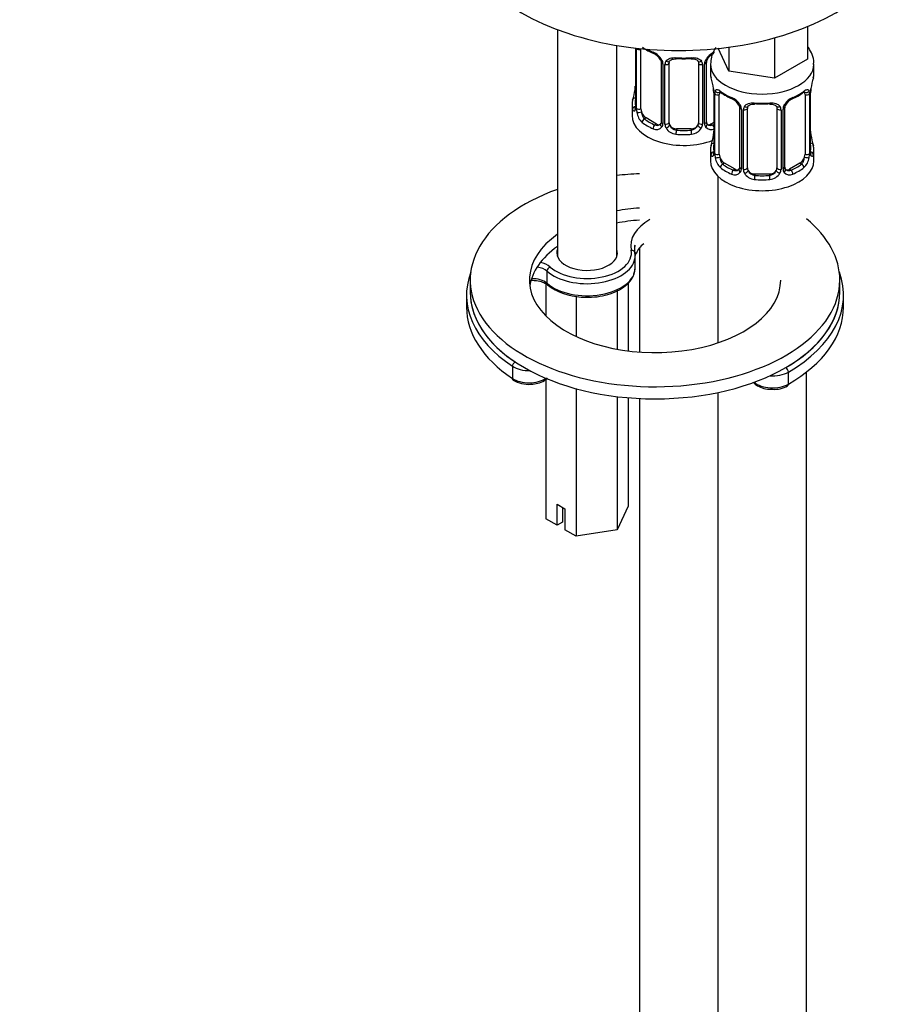
# Model space of a CAD drawing. Units: millimetres. Extents: x -297 to 1098, y 0 to 1386.
# Drawn here: x 827 to 946, y 133 to 266 of the extents above; entities that cross this region are included whole.
import ezdxf
from ezdxf import colors
from ezdxf.entities.mleader import LeaderData, LeaderLine
from ezdxf.math import Vec2, Vec3

# ---------------------------------------------------------------- set-up
doc = ezdxf.new("R2010")
doc.units = ezdxf.units.MM
for name, color, linetype in [('36939', 7, 'Continuous'), ('7687', 7, 'Continuous'), ('77757', 7, 'Continuous'), ('7943', 7, 'Continuous'), ('8407', 7, 'Continuous'), ('849', 7, 'Continuous'), ('Défaut', 7, 'Continuous')]:
    doc.layers.add(name, color=color, linetype=linetype)

# ---------------------------------------------------------------- blocks, each defined once
blk = doc.blocks.new('_DOT')
at = {"color": 0}
blk.add_line((0, 0), (-1, 0), dxfattribs=at)
at = {"color": 0, "const_width": 0.333}
blk.add_lwpolyline([(-0.1665, 0, 1), (0.1665, 0, 1)], format="xyb", close=True, dxfattribs=at)
blk = doc.blocks.new('SE1')
at = {"layer": '36939', "color": 7, "linetype": 'Continuous'}
for p, q in [((933.14, 265.42), (933.14, 261)), ((928.65, 263.88), (928.65, 258.41)), ((909.85, 262.52), (909.85, 254.61)), ((909.87, 262.51), (909.87, 254.52)), ((909.99, 254.37), (909.99, 262.43)), ((922.51, 259.36), (921.07, 262.47)), ((922.51, 262.64), (922.51, 259.36)), ((910.6, 254.28), (910.6, 262.34)), ((913.34, 260.56), (913.34, 252.5)), ((913.58, 260.35), (913.58, 252.29)), ((913.85, 252.22), (913.85, 260.29)), ((914.4, 252.41), (914.4, 260.47)), ((918.4, 260.47), (918.4, 252.41)), ((918.94, 260.29), (918.94, 252.22)), ((919.21, 252.29), (919.21, 260.35)), ((919.45, 252.5), (919.45, 260.56)), ((920, 260.32), (920, 259.07)), ((933.14, 261), (928.65, 258.41)), ((934, 259.07), (934, 260.32)), ((928.65, 258.41), (922.51, 259.36)), ((920.45, 256.55), (920.45, 248.48)), ((920.48, 256.46), (920.48, 248.4)), ((920.59, 248.24), (920.59, 256.31)), ((921.2, 248.15), (921.2, 256.22)), ((932.8, 256.22), (932.8, 248.15)), ((933.41, 256.31), (933.41, 248.24)), ((933.53, 248.4), (933.53, 256.46)), ((933.55, 248.48), (933.55, 256.55)), ((909.4, 254.85), (909.4, 253.38)), ((923.95, 254.44), (923.95, 246.38)), ((930.06, 246.38), (930.06, 254.44)), ((911.31, 253.05), (911.08, 252.92)), ((912.72, 252.23), (911.31, 253.05)), ((924.19, 254.23), (924.19, 246.17)), ((924.46, 246.1), (924.46, 254.16)), ((925, 246.29), (925, 254.35)), ((929, 254.35), (929, 246.29)), ((929.55, 254.16), (929.55, 246.1)), ((929.82, 246.17), (929.82, 254.23)), ((912.72, 252.23), (912.49, 252.1)), ((920.45, 252.45), (920.07, 252.23)), ((920.07, 252.23), (920.3, 252.1)), ((915.4, 251.59), (915.4, 251.41)), ((917.4, 251.59), (915.4, 251.59)), ((917.4, 251.59), (917.4, 251.41)), ((920, 248.72), (920, 247.25)), ((934, 247.25), (934, 248.72)), ((921.91, 246.93), (921.68, 246.8)), ((923.33, 246.11), (921.91, 246.93)), ((932.09, 246.93), (930.68, 246.11)), ((932.09, 246.93), (932.32, 246.8)), ((921, 245.17), (921, 222.63)), ((923.33, 246.11), (923.1, 245.98)), ((926, 245.47), (926, 245.28)), ((928, 245.47), (926, 245.47)), ((928, 245.47), (928, 245.28)), ((930.68, 246.11), (930.91, 245.98)), ((910.4, 235.46), (910.4, 221.39)), ((933, 36.6), (933, 218.69)), ((921, 215.92), (921, 36.6)), ((910.4, 215.11), (910.4, 42.72))]:
    blk.add_line(p, q, dxfattribs=at)
for centre, radius, start, end in [((914.92, 267.96), 6.72, 232.5299, 247.4), ((911.28, 259.64), 2.5, 29.8198, 66.9998), ((911.62, 260.06), 1.83, 27.808, 67.1057), ((921.51, 259.64), 2.5, 113.0004, 150.18), ((921.18, 260.05), 1.85, 113.1069, 152.063), ((912.42, 260.33), 1.16, 1.0203, 28.275), ((914.64, 260.3), 0.785, 144.9712, 180.8641), ((918.15, 260.3), 0.785, 359.1311, 35.0336), ((920.37, 260.33), 1.16, 151.7186, 178.9861), ((920.08, 260.59), 0.62, 148.0335, 181.919), ((905.83, 254.27), 14.86, 10.7478, 16.3941), ((948.18, 254.27), 14.86, 163.606, 169.2521), ((907.67, 257.34), 2.17, 349.4527, 0.8343), ((916.93, 256.42), 3.55, 0.6583, 9.9884), ((937.08, 256.42), 3.55, 170.0079, 179.3454), ((895.22, 259.65), 14.86, 343.6059, 349.2522), ((917.92, 256.55), 2.53, 359.8923, 10.2381), ((921.7, 256.35), 1.11, 160.4927, 182.2972), ((925.52, 261.84), 6.72, 232.5299, 247.4), ((921.89, 253.52), 2.5, 29.8198, 66.9998), ((932.12, 253.52), 2.5, 113.0004, 150.18), ((928.43, 261.92), 6.82, 292.7067, 307.3634), ((932.31, 256.35), 1.1, 357.6841, 19.526), ((935.73, 256.58), 2.17, 169.4543, 180.8353), ((908.85, 254.56), 0.995, 346.0073, 3.1007), ((908.58, 254.48), 1.29, 343.3385, 1.8084), ((912.88, 254.39), 2.89, 180.5093, 191.9483), ((922.23, 253.94), 1.83, 27.808, 67.1057), ((923.03, 254.21), 1.16, 1.0203, 28.275), ((925.25, 254.18), 0.785, 144.9712, 180.8641), ((928.76, 254.18), 0.785, 359.1311, 35.0336), ((930.98, 254.21), 1.16, 151.7186, 178.9861), ((930.68, 254.46), 0.62, 148.0335, 181.919), ((931.79, 253.92), 1.85, 113.1069, 152.063), ((912.34, 254.14), 2.32, 188.7542, 226.8152), ((912.7, 252.45), 0.972, 242.8666, 320.2121), ((912.77, 252.79), 0.746, 247.8303, 300.0998), ((913.09, 252.4), 0.233, 279.83, 342.864), ((912.8, 252.28), 0.779, 325.2937, 1.0277), ((914.95, 252.24), 1.1, 180.837, 209.4908), ((915.48, 252.57), 1.72, 210.2871, 265.0453), ((915.57, 252.6), 1.21, 206.8319, 261.5389), ((917.22, 252.6), 1.2, 278.249, 333.3802), ((917.31, 252.57), 1.72, 274.9548, 329.7127), ((917.84, 252.24), 1.1, 330.5042, 359.168), ((919.99, 252.28), 0.779, 178.9659, 214.7127), ((920.1, 252.45), 0.972, 219.7872, 297.134), ((919.71, 252.45), 0.254, 166.9597, 223.1917), ((920.02, 252.78), 0.735, 239.943, 292.8078), ((905.83, 253.53), 14.86, 343.6059, 349.2522), ((918.28, 251.21), 2.17, 349.4527, 0.8343), ((936.15, 251.25), 2.6, 179.935, 190.7105), ((948.18, 253.53), 14.86, 190.7479, 196.394), ((919.46, 248.43), 0.995, 346.0073, 3.1007), ((919.19, 248.36), 1.29, 343.3385, 1.8084), ((923.49, 248.27), 2.89, 180.5093, 191.9483), ((930.52, 248.27), 2.89, 348.0493, 359.4931), ((934.82, 248.36), 1.29, 178.1771, 196.676), ((934.49, 248.43), 0.942, 176.372, 194.44), ((922.95, 248.02), 2.32, 188.7542, 226.8152), ((930.31, 246.33), 0.254, 166.9597, 223.1917), ((931.06, 248.02), 2.32, 313.1842, 351.2464), ((923.3, 246.33), 0.972, 242.8666, 320.2121), ((923.38, 246.67), 0.746, 247.8303, 300.0998), ((923.7, 246.27), 0.233, 279.83, 342.864), ((923.41, 246.15), 0.779, 325.2937, 1.0277), ((925.56, 246.12), 1.1, 180.837, 209.4908), ((926.09, 246.45), 1.72, 210.2871, 265.0453), ((926.18, 246.48), 1.21, 206.8319, 261.5389), ((927.83, 246.47), 1.2, 278.249, 333.3802), ((927.91, 246.45), 1.72, 274.9548, 329.7127), ((928.45, 246.12), 1.1, 330.5042, 359.168), ((930.6, 246.15), 0.779, 178.9659, 214.7127), ((930.7, 246.33), 0.972, 219.7872, 297.134), ((930.62, 246.66), 0.735, 239.943, 292.8078)]:
    blk.add_arc(centre, radius, start, end, dxfattribs=at)
for centre, major_axis, ratio, start_param, end_param in [((910.35, 262.52), (0.4, 0), 0.57735, 3.555344, 5.371005), ((911.31, 261.93), (-0.5, 0.866), 0.57735, 0.663764, 0.785398), ((916.4, 265.2), (-7, 0), 0.57735, 0.777508, 0.937499), ((912.49, 262.13), (0.156, 0.368), 0.483207, 2.29088, 3.164999), ((916.4, 265.2), (-7, 0), 0.57735, 1.418695, 1.722897), ((915.4, 261.43), (0.035, 0.398), 0.123712, 2.191761, 3.143815), ((915.4, 261.43), (0.035, 0.398), 0.123712, 3.143815, 3.762557), ((916.4, 264.87), (6.6, 0), 0.57735, 4.560288, 4.86449), ((917.4, 261.43), (-0.035, 0.398), 0.123712, 2.520628, 3.121218), ((917.4, 261.43), (-0.035, 0.398), 0.123712, 3.121218, 4.091425), ((913.61, 261.09), (0.359, 0.176), 0.358003, 3.118518, 4.05706), ((913.74, 260.56), (0.4, 0), 0.57735, 3.132604, 4.298637), ((914, 260.5), (0.4, 0), 0.57735, 4.340743, 6.156403), ((914.13, 260.97), (-0.332, 0.222), 0.641506, 1.587428, 3.143264), ((915.4, 260.47), (-1, 0), 0.816497, 6.158359, 6.283185), ((918.66, 260.97), (0.332, 0.222), 0.641506, 3.146386, 4.695758), ((918.79, 260.5), (-0.4, 0), 0.57735, 0.126783, 1.942443), ((919.05, 260.56), (-0.4, 0), 0.57735, 1.984548, 3.152841), ((919.18, 261.09), (-0.359, 0.176), 0.358003, 2.226125, 3.162227), ((927, 260.32), (-7, 0), 0.57735, 6.281663, 6.283185), ((927, 260.32), (-7, 0), 0.57735, 0, 3.136733), ((927, 259.07), (7, 0), 0.57735, 3.141593, 3.293694), ((927, 259.07), (-7, 0), 0.57735, 2.989492, 3.141593), ((909.87, 255.42), (0.387, -0.103), 0.80707, 1.846723, 3.352676), ((910.2, 256.8), (0.395, -0.063), 0.166114, 2.853764, 3.181037), ((910.2, 256.8), (0.395, -0.063), 0.166114, 3.181037, 3.653865), ((920.85, 256.55), (0.4, 0), 0.57735, 3.132403, 3.513239), ((920.96, 256.4), (0.4, 0), 0.57735, 3.555344, 5.371005), ((921.02, 256.82), (0.373, -0.146), 0.85055, 3.855675, 5.740852), ((921.91, 255.81), (-0.5, 0.866), 0.57735, 0.338885, 0.785398), ((927, 259.07), (-7, 0), 0.57735, 0.633297, 0.937499), ((921.68, 256.82), (0.247, 0.314), 0.658162, 2.44473, 3.142147), ((923.1, 256), (0.156, 0.368), 0.483207, 2.29088, 3.164999), ((930.91, 256), (-0.156, 0.368), 0.483207, 3.124986, 3.992305), ((927, 259.07), (7, 0), 0.57735, 5.345686, 5.649888), ((932.32, 256.82), (-0.247, 0.314), 0.658162, 3.141002, 3.838456), ((932.99, 256.82), (-0.373, -0.146), 0.85055, 0.542333, 2.42751), ((932.09, 255.81), (0.5, 0.866), 0.57735, 5.497787, 5.9443), ((933.05, 256.4), (-0.4, 0), 0.57735, 0.912181, 2.727841), ((933.15, 256.55), (-0.4, 0), 0.57735, 2.769946, 3.159476), ((916.4, 254.85), (7, 0), 0.57735, 2.989492, 3.293694), ((909.87, 254.27), (-0.387, -0.103), 0.80707, 4.501306, 6.072102), ((916.4, 255.17), (6.6, 0), 0.57735, 3.017713, 3.265472), ((910.25, 254.61), (0.4, 0), 0.57735, 3.141593, 3.513239), ((910.25, 254.61), (0.4, 0), 0.57735, 3.120636, 3.141593), ((910.35, 254.46), (-0.4, 0), 0.57735, 0.413752, 2.229412), ((924.22, 254.97), (0.359, 0.176), 0.358003, 3.118518, 4.05706), ((924.35, 254.44), (0.4, 0), 0.57735, 3.132604, 4.298637), ((924.74, 254.84), (-0.332, 0.222), 0.641506, 1.587428, 3.143264), ((926, 254.35), (-1, 0), 0.816497, 6.158359, 6.283185), ((927, 259.07), (-7, 0), 0.57735, 1.418695, 1.722897), ((926, 255.31), (0.035, 0.398), 0.123712, 2.191761, 3.143815), ((926, 255.31), (0.035, 0.398), 0.123712, 3.143815, 3.762557), ((927, 258.75), (6.6, 0), 0.57735, 4.560288, 4.86449), ((928, 255.31), (-0.035, 0.398), 0.123712, 2.520628, 3.121218), ((928, 255.31), (-0.035, 0.398), 0.123712, 3.121218, 4.091425), ((929.27, 254.84), (0.332, 0.222), 0.641506, 3.146386, 4.695758), ((929.66, 254.44), (-0.4, 0), 0.57735, 1.984548, 3.152841), ((929.79, 254.97), (-0.359, 0.176), 0.358003, 2.226125, 3.162227), ((916.4, 253.38), (-7, 0), 0.57735, 0, 2.167665), ((910.2, 254.19), (0.381, -0.123), 0.86268, 3.131706, 3.728142), ((910.41, 253.89), (-0.392, -0.078), 0.178244, 0.357599, 2.242775), ((911.31, 253.87), (-0.5, 0.866), 0.57735, 0.785398, 1.231911), ((911.31, 253.87), (0.5, -0.866), 0.57735, 4.373504, 5.497787), ((924.61, 254.38), (0.4, 0), 0.57735, 4.340743, 6.156403), ((929.4, 254.38), (-0.4, 0), 0.57735, 0.126783, 1.942443), ((911.08, 252.59), (-0.247, -0.314), 0.658162, 4.015526, 5.586322), ((916.4, 254.85), (-7, 0), 0.57735, 0.633297, 0.937499), ((916.4, 255.17), (-6.6, 0), 0.57735, 0.633297, 0.937499), ((912.49, 251.78), (-0.156, -0.368), 0.483207, 3.861676, 5.432473), ((912.72, 253.05), (-0.5, 0.866), 0.57735, 2.356194, 3.141593), ((913.61, 252.04), (0.333, -0.222), 0.670791, 3.120954, 4.652076), ((913.74, 252.5), (0.4, 0), 0.57735, 3.141593, 4.298637), ((914, 252.44), (-0.4, 0), 0.57735, 1.19915, 3.01481), ((914.13, 251.92), (-0.355, -0.185), 0.387288, 0.98259, 2.867767), ((915.4, 252.41), (1, 0), 0.816497, 3.141593, 3.588106), ((915.4, 252.41), (-1, 0), 0.816497, 0.446513, 1.570796), ((917.4, 252.41), (1, 0), 0.816497, 4.712389, 5.836672), ((917.4, 252.41), (1, 0), 0.816497, 5.836672, 6.283185), ((918.66, 251.92), (0.355, -0.185), 0.387288, 3.415419, 5.300595), ((918.79, 252.44), (0.4, 0), 0.57735, 3.268375, 5.084035), ((919.05, 252.5), (-0.4, 0), 0.57735, 1.984548, 3.141593), ((919.18, 252.04), (-0.333, -0.222), 0.670791, 1.631109, 3.170679), ((920.07, 253.05), (0.5, 0.866), 0.57735, 3.178469, 3.926991), ((916.4, 255.17), (6.6, 0), 0.57735, -0.937499, -0.90876), ((920.3, 251.78), (0.156, -0.368), 0.483207, 1.728338, 2.421509), ((915.4, 251.08), (-0.035, -0.398), 0.123712, 3.762557, 5.333353), ((916.4, 254.85), (7, 0), 0.57735, 4.560288, 4.86449), ((916.4, 255.17), (-6.6, 0), 0.57735, 1.418695, 1.722897), ((917.4, 251.08), (0.035, -0.398), 0.123712, 0.949832, 2.520628), ((920.8, 250.68), (0.395, -0.063), 0.166114, 2.853764, 3.181037), ((920.8, 250.68), (0.395, -0.063), 0.166114, 3.181037, 3.653865), ((933.2, 250.68), (-0.395, -0.063), 0.166114, 2.62932, 3.429422), ((927, 248.72), (7, 0), 0.57735, 2.989492, 3.293694), ((920.48, 249.3), (0.387, -0.103), 0.80707, 1.846723, 3.352676), ((927, 249.05), (6.6, 0), 0.57735, 3.017713, 3.265472), ((933.53, 249.3), (-0.387, -0.103), 0.80707, 2.93051, 4.436462), ((927, 249.05), (-6.6, 0), 0.57735, 3.017713, 3.265472), ((927, 248.72), (-7, 0), 0.57735, 2.989492, 3.293694), ((920.48, 248.15), (-0.387, -0.103), 0.80707, 4.501306, 6.072102), ((920.8, 248.07), (0.381, -0.123), 0.86268, 3.131706, 3.728142), ((920.85, 248.48), (0.4, 0), 0.57735, 3.120636, 3.141593), ((920.85, 248.48), (0.4, 0), 0.57735, 3.141593, 3.513239), ((920.96, 248.33), (-0.4, 0), 0.57735, 0.413752, 2.229412), ((921.02, 247.77), (-0.392, -0.078), 0.178244, 0.357599, 2.242775), ((921.91, 247.74), (-0.5, 0.866), 0.57735, 0.785398, 1.231911), ((921.91, 247.74), (0.5, -0.866), 0.57735, 4.373504, 5.497787), ((932.09, 247.74), (0.5, 0.866), 0.57735, 3.926991, 5.051274), ((932.09, 247.74), (0.5, 0.866), 0.57735, 5.051274, 5.497787), ((932.99, 247.77), (0.392, -0.078), 0.178244, 4.04041, 5.925586), ((933.05, 248.33), (0.4, 0), 0.57735, 4.053773, 5.869434), ((933.15, 248.48), (-0.4, 0), 0.57735, 2.769946, 3.141593), ((933.53, 248.15), (0.387, -0.103), 0.80707, 0.211083, 1.781879), ((933.15, 248.48), (-0.4, 0), 0.57735, 3.141593, 3.162478), ((933.2, 248.07), (-0.381, -0.123), 0.86268, 2.555043, 3.150743), ((927, 247.25), (-7, 0), 0.57735, 0, 3.141593), ((921.68, 246.47), (-0.247, -0.314), 0.658162, 4.015526, 5.586322), ((927, 249.05), (-6.6, 0), 0.57735, 0.633297, 0.937499), ((924.35, 246.38), (0.4, 0), 0.57735, 3.141593, 4.298637), ((929.66, 246.38), (-0.4, 0), 0.57735, 1.984548, 3.141593), ((927, 249.05), (6.6, 0), 0.57735, 5.345686, 5.649888), ((932.32, 246.47), (0.247, -0.314), 0.658162, 0.696863, 2.267659), ((927, 248.72), (-7, 0), 0.57735, 0.633297, 0.937499), ((923.1, 245.65), (-0.156, -0.368), 0.483207, 3.861676, 5.432473), ((923.33, 246.93), (-0.5, 0.866), 0.57735, 2.356194, 3.141593), ((924.22, 245.92), (0.333, -0.222), 0.670791, 3.120954, 4.652076), ((924.61, 246.32), (-0.4, 0), 0.57735, 1.19915, 3.01481), ((924.74, 245.79), (-0.355, -0.185), 0.387288, 0.98259, 2.867767), ((926, 246.29), (1, 0), 0.816497, 3.141593, 3.588106), ((926, 246.29), (-1, 0), 0.816497, 0.446513, 1.570796), ((926, 244.96), (-0.035, -0.398), 0.123712, 3.762557, 5.333353), ((927, 249.05), (-6.6, 0), 0.57735, 1.418695, 1.722897), ((928, 246.29), (1, 0), 0.816497, 4.712389, 5.836672), ((928, 244.96), (0.035, -0.398), 0.123712, 0.949832, 2.520628), ((928, 246.29), (1, 0), 0.816497, 5.836672, 6.283185), ((929.27, 245.79), (0.355, -0.185), 0.387288, 3.415419, 5.300595), ((929.4, 246.32), (0.4, 0), 0.57735, 3.268375, 5.084035), ((929.79, 245.92), (-0.333, -0.222), 0.670791, 1.631109, 3.170679), ((930.68, 246.93), (0.5, 0.866), 0.57735, 3.178469, 3.926991), ((930.91, 245.65), (0.156, -0.368), 0.483207, 0.850713, 2.421509), ((927, 248.72), (7, 0), 0.57735, 5.345686, 5.649888), ((927, 248.72), (7, 0), 0.57735, 4.560288, 4.86449)]:
    blk.add_ellipse(centre, major_axis=major_axis, ratio=ratio, start_param=start_param, end_param=end_param, dxfattribs=at)
for points, knots in [([(920.74, 262.56), (920.68, 262.48), (920.42, 262.08), (920.08, 261.33), (920.04, 260.68), (920.02, 260.33)], [0.864364, 0.864364, 0.864364, 0.864364, 0.8819598, 0.9446165, 1, 1, 1, 1]), ([(933.96, 260.28), (933.97, 260.47), (934.01, 260.99), (933.71, 261.86), (933.35, 262.46), (933.15, 262.72)], [0, 0, 0, 0, 0.0293608, 0.0930997, 0.1491963, 0.1491963, 0.1491963, 0.1491963]), ([(914, 260.75), (914.06, 260.84), (914.14, 260.91), (914.33, 261.04), (914.44, 261.09), (914.67, 261.16), (914.8, 261.19), (915.06, 261.21), (915.2, 261.21), (915.34, 261.2)], [0, 0, 0, 0, 0.25, 0.25, 0.5, 0.5, 0.75, 0.75, 1, 1, 1, 1]), ([(914.47, 260.74), (914.48, 260.76), (914.52, 260.83), (914.68, 260.94), (914.98, 261.03), (915.24, 261.06), (915.36, 261.03), (915.36, 261.03)], [0, 0, 0, 0, 0.088076, 0.398361, 0.687107, 0.995215, 1, 1, 1, 1]), ([(917.43, 261.03), (917.48, 261.03), (917.63, 261.05), (917.91, 261.01), (918.17, 260.91), (918.3, 260.8), (918.33, 260.73), (918.34, 260.71)], [0, 0, 0, 0, 0.095019, 0.371824, 0.651013, 0.930517, 1, 1, 1, 1]), ([(917.46, 261.2), (917.6, 261.21), (917.73, 261.21), (918, 261.19), (918.12, 261.16), (918.36, 261.09), (918.47, 261.04), (918.65, 260.91), (918.73, 260.84), (918.8, 260.75)], [0, 0, 0, 0, 0.25, 0.25, 0.5, 0.5, 0.75, 0.75, 1, 1, 1, 1]), ([(913.24, 260.92), (913.27, 260.88), (913.32, 260.77), (913.35, 260.64), (913.34, 260.58), (913.34, 260.57)], [0, 0, 0, 0, 0.264523, 0.921857, 1, 1, 1, 1]), ([(920.66, 256.72), (920.68, 256.78), (920.72, 256.83), (920.81, 256.89), (920.86, 256.9), (920.98, 256.89), (921.05, 256.87), (921.2, 256.8), (921.28, 256.75), (921.36, 256.68)], [0, 0, 0, 0, 0.25, 0.25, 0.5, 0.5, 0.75, 0.75, 1, 1, 1, 1]), ([(921.25, 256.61), (921.25, 256.61), (921.26, 256.61), (921.31, 256.59), (921.39, 256.53), (921.44, 256.5)], [0.418153, 0.418153, 0.418153, 0.418153, 0.490427, 0.7559784, 1, 1, 1, 1]), ([(932.57, 256.5), (932.59, 256.52), (932.66, 256.58), (932.74, 256.61), (932.75, 256.61), (932.75, 256.61)], [0, 0, 0, 0, 0.134145, 0.4115909, 0.5776247, 0.5776247, 0.5776247, 0.5776247]), ([(932.65, 256.68), (932.73, 256.75), (932.81, 256.8), (932.95, 256.87), (933.02, 256.89), (933.14, 256.9), (933.2, 256.89), (933.28, 256.83), (933.32, 256.78), (933.35, 256.72)], [0, 0, 0, 0, 0.25, 0.25, 0.5, 0.5, 0.75, 0.75, 1, 1, 1, 1]), ([(923.85, 254.79), (923.87, 254.76), (923.93, 254.65), (923.96, 254.51), (923.95, 254.45), (923.95, 254.44)], [0, 0, 0, 0, 0.264523, 0.921857, 1, 1, 1, 1]), ([(924.6, 254.63), (924.67, 254.72), (924.75, 254.79), (924.93, 254.91), (925.04, 254.96), (925.28, 255.04), (925.4, 255.06), (925.67, 255.09), (925.8, 255.09), (925.94, 255.08)], [0, 0, 0, 0, 0.25, 0.25, 0.5, 0.5, 0.75, 0.75, 1, 1, 1, 1]), ([(925.08, 254.62), (925.09, 254.64), (925.13, 254.71), (925.29, 254.82), (925.59, 254.91), (925.84, 254.93), (925.96, 254.91), (925.97, 254.91)], [0, 0, 0, 0, 0.088076, 0.398361, 0.687107, 0.995215, 1, 1, 1, 1]), ([(928.04, 254.9), (928.08, 254.91), (928.24, 254.93), (928.51, 254.89), (928.78, 254.78), (928.91, 254.67), (928.94, 254.6), (928.95, 254.59)], [0, 0, 0, 0, 0.095019, 0.371824, 0.651013, 0.930517, 1, 1, 1, 1]), ([(928.06, 255.08), (928.2, 255.09), (928.34, 255.09), (928.6, 255.07), (928.73, 255.04), (928.96, 254.97), (929.07, 254.91), (929.26, 254.79), (929.34, 254.72), (929.4, 254.63)], [0, 0, 0, 0, 0.25, 0.25, 0.5, 0.5, 0.75, 0.75, 1, 1, 1, 1]), ([(909.82, 254.11), (909.8, 254.05), (909.77, 254), (909.71, 253.95), (909.68, 253.94), (909.61, 253.97), (909.58, 254), (909.52, 254.09), (909.5, 254.15), (909.48, 254.24)], [0, 0, 0, 0, 0.25, 0.25, 0.5, 0.5, 0.75, 0.75, 1, 1, 1, 1]), ([(909.82, 254.32), (909.81, 254.31), (909.81, 254.3), (909.81, 254.29), (909.81, 254.29)], [0, 0, 0, 0, 0.1213895, 0.2072727, 0.2072727, 0.2072727, 0.2072727]), ([(910.67, 253.88), (910.68, 253.79), (910.7, 253.69), (910.75, 253.5), (910.78, 253.41), (910.88, 253.16), (910.97, 253.01), (911.08, 252.92)], [0, 0, 0, 0, 0.25, 0.25, 0.5, 0.5, 1, 1, 1, 1]), ([(920.43, 247.99), (920.4, 247.92), (920.38, 247.88), (920.32, 247.83), (920.28, 247.82), (920.22, 247.84), (920.19, 247.87), (920.13, 247.97), (920.11, 248.03), (920.08, 248.11)], [0, 0, 0, 0, 0.25, 0.25, 0.5, 0.5, 0.75, 0.75, 1, 1, 1, 1]), ([(920.42, 248.2), (920.42, 248.19), (920.42, 248.17), (920.42, 248.17), (920.42, 248.17)], [0, 0, 0, 0, 0.1213895, 0.2072727, 0.2072727, 0.2072727, 0.2072727]), ([(921.27, 247.76), (921.29, 247.66), (921.31, 247.57), (921.36, 247.38), (921.38, 247.29), (921.49, 247.04), (921.58, 246.89), (921.68, 246.8)], [0, 0, 0, 0, 0.25, 0.25, 0.5, 0.5, 1, 1, 1, 1]), ([(932.32, 246.8), (932.38, 246.84), (932.43, 246.9), (932.51, 247.04), (932.55, 247.12), (932.66, 247.37), (932.7, 247.57), (932.73, 247.76)], [0, 0, 0, 0, 0.25, 0.25, 0.5, 0.5, 1, 1, 1, 1]), ([(933.59, 248.17), (933.59, 248.17), (933.59, 248.17), (933.58, 248.19), (933.58, 248.19)], [0.7956115, 0.7956115, 0.7956115, 0.7956115, 0.9344196, 1, 1, 1, 1]), ([(933.92, 248.11), (933.9, 248.03), (933.88, 247.97), (933.82, 247.87), (933.79, 247.84), (933.72, 247.82), (933.69, 247.83), (933.63, 247.88), (933.6, 247.92), (933.58, 247.99)], [0, 0, 0, 0, 0.25, 0.25, 0.5, 0.5, 0.75, 0.75, 1, 1, 1, 1])]:
    blk.add_open_spline(points, degree=3, knots=knots, dxfattribs=at)
for points in [[(914.42, 260.57), (914.41, 260.66), (914.44, 260.71), (914.48, 260.74)], [(918.32, 260.74), (918.37, 260.7), (918.39, 260.62), (918.38, 260.5)], [(925.02, 254.45), (925.02, 254.53), (925.04, 254.59), (925.09, 254.61)], [(928.92, 254.62), (928.97, 254.58), (929, 254.5), (928.99, 254.37)], [(913.34, 252.5), (913.33, 252.37), (913.31, 252.29), (913.27, 252.27)], [(919.65, 252.15), (919.61, 252.15), (919.57, 252.19), (919.53, 252.28)], [(923.94, 246.38), (923.94, 246.25), (923.92, 246.17), (923.88, 246.15)], [(930.26, 246.03), (930.22, 246.03), (930.18, 246.07), (930.14, 246.16)]]:
    blk.add_open_spline(points, degree=3, dxfattribs=at)
at = {"layer": '7687', "color": 7, "linetype": 'Continuous'}
for p, q in [((887.51, 231.13), (887.51, 229.49)), ((937.51, 229.49), (937.51, 231.13))]:
    blk.add_line(p, q, dxfattribs=at)
for centre, major_axis, start_param, end_param in [((912.51, 231.13), (25, 0), 1.655333, 1.780015), ((912.51, 231.13), (25, 0), 2.126682, 6.283185), ((912.51, 231.13), (17, 0), 1.695289, 1.881191), ((912.51, 229.49), (17, 0), 1.695289, 1.881191), ((912.51, 231.13), (25, 0), 0, 0.609687), ((912.51, 231.13), (17, 0), 2.459132, 6.283185), ((912.51, 229.49), (17, 0), 2.459132, 3.058307), ((912.51, 229.49), (25, 0), 3.141593, 6.283185)]:
    blk.add_ellipse(centre, major_axis=major_axis, ratio=0.57735, start_param=start_param, end_param=end_param, dxfattribs=at)
at = {"layer": '77757', "color": 7, "linetype": 'Continuous'}
blk.add_ellipse((915.69, 279.5), major_axis=(-30, 0), ratio=0.57735, start_param=0, end_param=3.141593, dxfattribs=at)
at = {"layer": '7943', "color": 7, "linetype": 'Continuous'}
for p, q in [((909.82, 232.76), (909.82, 234.39)), ((897.89, 232.32), (897.89, 230.69)), ((887.01, 229.09), (887.01, 227.45)), ((938.01, 227.45), (938.01, 229.09)), ((893.21, 219.47), (893.21, 217.83)), ((930.54, 218.68), (930.54, 217.04))]:
    blk.add_line(p, q, dxfattribs=at)
for centre, radius, start, end in [((911.46, 235.27), 1.74, 163.3007, 195.4967), ((912.78, 233.61), 3.02, 126.7357, 159.2295), ((907.99, 232.81), 1.83, 337.4299, 7.9711), ((902.79, 236.69), 7.86, 232.2345, 268.0516), ((895.4, 221.06), 4.04, 238.7433, 274.0974), ((928.63, 220.03), 3.69, 266.3155, 299.3303)]:
    blk.add_arc(centre, radius, start, end, dxfattribs=at)
for centre, major_axis, ratio, start_param, end_param in [((917.72, 235.77), (8.5, 0), 0.57735, 2.337964, 3.263651), ((917.72, 235.36), (8, 0), 0.57735, 3.040121, 3.141593), ((903.32, 234.8), (-6, 0), 0.57735, 0.584086, 3.248415), ((903.32, 234.8), (-4.1, 0), 0.57735, 6.061871, 6.283185), ((903.32, 234.8), (-4.1, 0), 0.57735, 0, 3.362907), ((903.32, 234.39), (-6.5, 0), 0.57735, 3.032166, 3.249021), ((917.72, 233.73), (8, 0), 0.57735, -3.379385, -3.297356), ((895.92, 231.98), (-2.86, 0), 0.57735, 3.725678, 4.32717), ((903.32, 234.39), (-6.5, 0), 0.57735, 0.584086, 3.032166), ((912.51, 229.09), (25.5, 0), 0.57735, 2.930673, 3.853751), ((895.92, 231.57), (2.36, 0), 0.57735, 0.584086, 1.299247), ((898.31, 232.48), (0.329, 0.377), 0.681135, 0.908464, 2.47926), ((903.32, 232.76), (-6.5, 0), 0.57735, 0.584086, 3.141593), ((912.51, 229.09), (25.5, 0), 0.57735, -0.785398, 0.210919), ((895.92, 229.94), (-2.36, 0), 0.57735, 3.725678, 4.764323), ((898.31, 230.85), (0.329, 0.377), 0.681135, 2.47926, 3.142164), ((898.31, 230.85), (0.329, 0.377), 0.681135, 3.142164, 3.164937), ((912.51, 229.49), (25, 0), 0.57735, 3.141593, 3.853751), ((912.51, 229.49), (25, 0), 0.57735, -0.785398, 0), ((912.51, 227.45), (25.5, 0), 0.57735, 3.141593, 3.853751), ((912.51, 227.45), (25.5, 0), 0.57735, -0.785398, 0), ((893.58, 219.65), (-0.278, -0.416), 0.61805, 3.966393, 5.537189), ((895.48, 220.6), (-3, 0), 0.57735, 0.712159, 1.609319), ((928.42, 219.9), (3, 0), 0.57735, 4.584846, 5.497787), ((930.19, 218.88), (0.25, -0.433), 0.57735, 0.785398, 2.356194), ((895.48, 218.96), (-3, 0), 0.57735, 0.712159, 2.435279), ((893.58, 218.02), (0.278, 0.416), 0.61805, 2.395597, 3.141914), ((928.42, 218.27), (3, 0), 0.57735, 3.725987, 5.497787), ((930.19, 217.25), (-0.25, 0.433), 0.57735, 3.141339, 3.926991)]:
    blk.add_ellipse(centre, major_axis=major_axis, ratio=ratio, start_param=start_param, end_param=end_param, dxfattribs=at)
for points, knots in [([(909.28, 235.17), (909.41, 235.18), (909.54, 235.14), (909.72, 235.01), (909.78, 234.9), (909.78, 234.8)], [0, 0, 0, 0, 0.5, 0.5, 1, 1, 1, 1]), ([(902.53, 228.83), (903.04, 228.81), (903.95, 228.77), (905.44, 228.97), (906.81, 229.36), (908.01, 229.95), (908.95, 230.69), (909.54, 231.45), (909.64, 231.92), (909.68, 232.11)], [0, 0, 0, 0, 0.143571, 0.297693, 0.452232, 0.60761, 0.764098, 0.920565, 1, 1, 1, 1]), ([(895.82, 231.09), (896.04, 231.1), (896.57, 231.07), (897.3, 230.89), (897.78, 230.64), (897.94, 230.51), (897.98, 230.47)], [0.5524952, 0.5524952, 0.5524952, 0.5524952, 0.667397, 0.8212933, 0.9619392, 1, 1, 1, 1]), ([(895.69, 217.03), (896.06, 217.06), (896.69, 217.13), (897.48, 217.46), (897.85, 217.75), (897.98, 217.88)], [0, 0, 0, 0, 0.2290293, 0.4675631, 0.6225186, 0.6225186, 0.6225186, 0.6225186]), ([(925.77, 217.34), (925.85, 217.24), (926.12, 216.96), (926.76, 216.6), (927.61, 216.35), (928.14, 216.35), (928.39, 216.35)], [0.2916018, 0.2916018, 0.2916018, 0.2916018, 0.4082987, 0.6222818, 0.8490044, 1, 1, 1, 1])]:
    blk.add_open_spline(points, degree=3, knots=knots, dxfattribs=at)
at = {"layer": '8407', "color": 7, "linetype": 'Continuous'}
for p, q in [((899.32, 264.99), (899.32, 234.28)), ((907.32, 234.28), (907.32, 262.87))]:
    blk.add_line(p, q, dxfattribs=at)
at = {"layer": '849', "color": 7, "linetype": 'Continuous'}
for p, q in [((897.74, 230.63), (897.74, 226.27)), ((908.89, 230.71), (908.89, 221.54)), ((907.4, 229.7), (907.4, 221.77)), ((901.82, 228.93), (901.82, 223.49)), ((897.74, 217.71), (897.74, 198.83)), ((901.82, 216.45), (901.82, 196.47)), ((907.4, 215.37), (907.4, 197.34)), ((908.89, 215.21), (908.89, 200.56)), ((899.25, 200.82), (900.31, 200.2)), ((899.25, 197.96), (899.25, 200.82)), ((900.01, 200.38), (900.01, 198.39)), ((900.31, 200.2), (900.31, 197.34)), ((908.89, 200.56), (907.4, 197.34)), ((899.25, 197.96), (897.74, 198.83)), ((900.01, 198.39), (899.25, 197.96)), ((901.82, 196.47), (900.31, 197.34)), ((907.4, 197.34), (901.82, 196.47))]:
    blk.add_line(p, q, dxfattribs=at)

msp = doc.modelspace()

# ---------------------------------------------------------------- block references
at = {"layer": 'Défaut'}
msp.add_blockref('SE1', (0, 0), dxfattribs=at)

# ---------------------------------------------------------------- leaders
at = {"layer": 'Défaut', "color": 7, "linetype": 'Continuous'}
ml = msp.add_multileader_mtext('Standard', dxfattribs=at)
ml.set_content('{\\pxsm0.9;\\fSolid Edge ISO|b1||i0||c0|p34;\\W1.;22/02/2022\\P}', color=256)
ml.set_leader_properties()
ml.set_arrow_properties(name='DOT')
ml.build(insert=Vec2(0, 0))
ml.multileader.update_dxf_attribs({"leader_type": 0, "dogleg_length": 0, "arrow_head_size": 12})
ctx = ml.context
ctx.base_point, ctx.char_height, ctx.arrow_head_size, ctx.landing_gap_size = Vec3(769.07, 1378.63), 12, 12, 4.2
notes = []
notes.append((ctx, [(0, (0, 0, 0), (0, 0), (1, 0), 1, [])]))
ctx.mtext.insert = Vec3(771.07, 1384.75)
for ctx, leaders in notes:
    for number, flags, end, landing, length, lines in leaders:
        leader = LeaderData()
        leader.index, (leader.has_last_leader_line, leader.has_dogleg_vector, leader.attachment_direction) = number, flags
        leader.last_leader_point, leader.dogleg_vector, leader.dogleg_length = Vec3(end), Vec3(landing), length
        for number, points, colour, breaks in lines:
            line = LeaderLine()
            line.index, line.vertices, line.color, line.breaks = number, Vec3.list(points), colors.encode_raw_color(colour), breaks
            leader.lines.append(line)
        ctx.leaders.append(leader)

doc.saveas('drawing.dxf')
